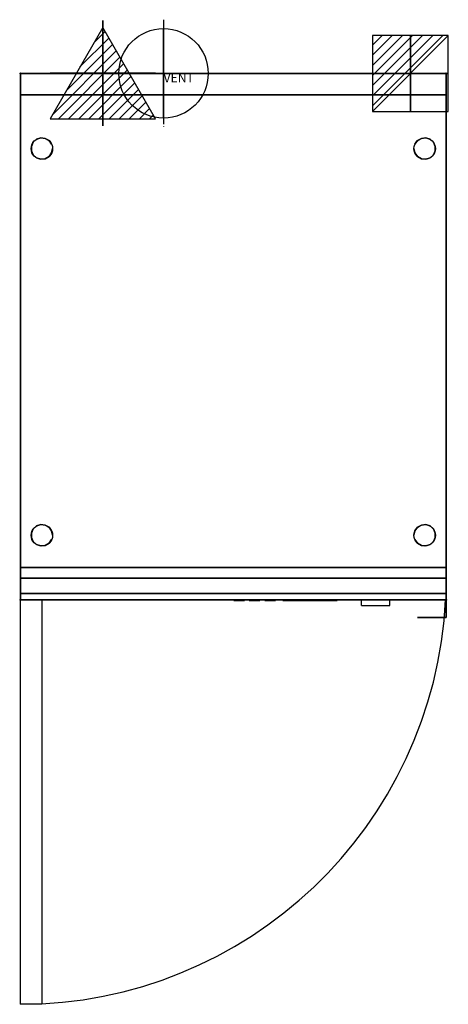
# Model space of a CAD drawing. Extents: x -1 to 598, y -1300 to 75.
import ezdxf

# ---------------------------------------------------------------- set-up
doc = ezdxf.new("R2010")
doc.units = 0
doc.header["$PDMODE"] = 35
doc.linetypes.add('ACAD_ISO04W100', pattern=[30.5, 24, -3, 0.5, -3])
for name, color, linetype in [('PQ_200_2D', 1, 'Continuous'), ('PQ_200_3D', 1, 'Continuous'), ('PQ_204_2D', 7, 'Continuous'), ('PQ_204_3D', 7, 'Continuous'), ('PQ_CON_CONDENSATION_INT', 7, 'Continuous'), ('PQ_CON_ELECTRICITY_INT', 7, 'Continuous'), ('PQ_CON_VENTILATION_EXT', 7, 'Continuous'), ('PQ_CYAN_3D', 4, 'Continuous'), ('PQ_GLASS_3D', 7, 'Continuous'), ('PQ_INS_3D', 3, 'Continuous'), ('PQ_WHITE_3D', 7, 'Continuous')]:
    doc.layers.add(name, color=color, linetype=linetype)

# ---------------------------------------------------------------- blocks, each defined once
blk = doc.blocks.new('*X0')
at = {"color": 0}
for p, q in [((258.27, 2209.89), (262.3, 2213.91)), ((260.2, 2213.23), (261.78, 2214.81)), ((256.34, 2206.54), (262.81, 2213.01)), ((254.41, 2203.19), (263.33, 2212.12)), ((255.26, 2202.63), (263.85, 2211.22)), ((256.68, 2202.63), (264.37, 2210.32)), ((258.09, 2202.63), (264.88, 2209.43)), ((259.5, 2202.63), (265.4, 2208.53)), ((260.92, 2202.63), (265.92, 2207.63)), ((262.33, 2202.63), (266.44, 2206.74)), ((263.75, 2202.63), (266.95, 2205.84)), ((265.16, 2202.63), (267.47, 2204.94)), ((266.58, 2202.63), (267.99, 2204.05)), ((267.99, 2202.63), (268.51, 2203.15))]:
    blk.add_line(p, q, dxfattribs=at)
blk = doc.blocks.new('CONDENSATION')
at = {"extrusion": (-1, 0, 0)}
blk.add_lwpolyline([(-0.017, 3.741), (-2.961, -1.359), (2.928, -1.359)], close=True, dxfattribs=at)
at = {"elevation": 1.191}
blk.add_lwpolyline([(0, 2.567), (-2.944, -2.533), (2.944, -2.533)], close=True, dxfattribs=at)
at = {"extrusion": (0, -1, 0), "elevation": -0.017}
blk.add_lwpolyline([(0, 3.741), (-2.944, -1.359), (2.944, -1.359)], close=True, dxfattribs=at)
at = {"extrusion": (-1, 0, 0), "xscale": 0.3999999999999773, "yscale": 0.3999999999999773, "zscale": 0.3999999999999773}
blk.add_blockref('*X0', (-104.595, -882.412), dxfattribs=at)
at = {"xscale": 0.4000000000000909, "yscale": 0.4000000000000909, "zscale": 0.4000000000000909}
blk.add_blockref('*X0', (-104.578, -883.587, 1.191), dxfattribs=at)
at = {"extrusion": (0, -1, 0), "xscale": 0.4000000000000909, "yscale": 0.4000000000000909, "zscale": 0.4000000000000909}
blk.add_blockref('*X0', (-104.578, -882.412, -0.017), dxfattribs=at)
blk = doc.blocks.new('*X2')
at = {"color": 0}
for p, q in [((286.774344, 2204.447934), (296.618251, 2214.291842)), ((286.774344, 2205.862148), (295.204037, 2214.291842)), ((286.774344, 2207.276361), (293.789824, 2214.291842)), ((286.774344, 2208.690575), (292.37561, 2214.291842)), ((286.774344, 2210.104788), (290.961397, 2214.291842)), ((286.774344, 2211.519002), (289.547183, 2214.291842)), ((286.774344, 2212.933216), (288.13297, 2214.291842))]:
    blk.add_line(p, q, dxfattribs=at)
blk = doc.blocks.new('ELECTRICITY')
for p, q in [((2.121, 2.121), (-2.121, 2.121)), ((-2.121, 2.121), (-2.121, -2.121)), ((-2.121, -2.121), (2.121, 2.121)), ((2.121, -2.121), (2.121, 2.121)), ((-2.121, -2.121), (2.121, -2.121))]:
    blk.add_line(p, q)
at = {"extrusion": (-1, 0, 0)}
for p, q in [((0, -2.121, 2.121), (0, 2.121, 2.121)), ((0, 2.121, -2.121), (0, -2.121, -2.121)), ((0, 2.121, 2.121), (0, 2.121, -2.121)), ((0, 2.121, -2.121), (0, -2.121, 2.121)), ((0, -2.121, -2.121), (0, -2.121, 2.121))]:
    blk.add_line(p, q, dxfattribs=at)
at = {"extrusion": (0, -1, 0)}
for p, q in [((2.121, 0, 2.121), (-2.121, 0, 2.121)), ((-2.121, 0, -2.121), (2.121, 0, -2.121)), ((-2.121, 0, 2.121), (-2.121, 0, -2.121)), ((-2.121, 0, -2.121), (2.121, 0, 2.121)), ((2.121, 0, -2.121), (2.121, 0, 2.121))]:
    blk.add_line(p, q, dxfattribs=at)
at = {"xscale": 0.4000000000000909, "yscale": 0.4000000000000909, "zscale": 0.4000000000000909}
blk.add_blockref('*X2', (-116.831, -883.595), dxfattribs=at)
at = {"extrusion": (-1, 0, 0), "xscale": 0.3999999999999773, "yscale": 0.3999999999999773, "zscale": 0.3999999999999773}
blk.add_blockref('*X2', (-116.831, -883.595), dxfattribs=at)
at = {"extrusion": (0, -1, 0), "xscale": 0.4000000000000909, "yscale": 0.4000000000000909, "zscale": 0.4000000000000909}
blk.add_blockref('*X2', (-116.831, -883.595), dxfattribs=at)
blk = doc.blocks.new('ventilation')
for p, q in [((0, -2.5), (0, 2.5)), ((-2.5, 0), (2.5, 0)), ((0, 0, 2.5), (0, 0, -2.5))]:
    blk.add_line(p, q)
blk.add_circle((0, 0), 2.5)
at = {"extrusion": (-1, 0, 6.12323e-17)}
blk.add_circle((0, 0), 2.5, dxfattribs=at)
at = {"extrusion": (0, -1, 6.12323e-17)}
blk.add_circle((0, 0), 2.5, dxfattribs=at)
at = {"extrusion": (-1, 0, 0), "insert": (0, 0), "char_height": 0.5, "width": 1.54579, "attachment_point": 1, "text_direction": (0, -1, 0)}
blk.add_mtext('VENT', dxfattribs=at)
at = {"extrusion": (0, -1, 0), "insert": (0, 0), "char_height": 0.5, "width": 1.69849, "attachment_point": 1, "text_direction": (1, 0, 0)}
blk.add_mtext('VENT', dxfattribs=at)
at = {"insert": (0, 0), "char_height": 0.5, "width": 2.00356, "attachment_point": 1}
blk.add_mtext('VENT', dxfattribs=at)

msp = doc.modelspace()

# ---------------------------------------------------------------- linework, layer by layer
at = {"layer": 'PQ_200_2D'}
for p, q in [((476.5, -743.2), (476.5, -735)), ((516.5, -743.2), (516.5, -735)), ((476.5, -743.2), (516.5, -743.2))]:
    msp.add_line(p, q, dxfattribs=at)
msp.add_lwpolyline([(0, 0), (595, 0), (595, -735), (0, -735)], close=True, dxfattribs=at)
msp.add_lwpolyline([(595, -735), (595, -760), (555, -760)], dxfattribs=at)
at = {"layer": 'PQ_200_3D'}
for points in [[(0, 0, 820), (0, 0, 850), (595, 0, 850), (595, 0, 820)], [(0, 0, 850), (0, -705, 850), (595, -705, 850), (595, 0, 850)], [(0, -735, 820), (0, 0, 820), (595, 0, 820), (595, -735, 820)], [(0, -30, 15), (595, -30, 15), (595, -30, 820), (0, -30, 820)], [(0, -30, 15), (595, -30, 15), (595, -690, 15), (0, -690, 15)], [(0, -690, 15), (0, -690, 75), (595, -690, 75), (595, -690, 15)], [(0, -690, 75), (0, -705, 75), (595, -705, 75), (595, -690, 75)], [(595, -735, 674), (595, -735, 474), (595, -760, 474), (595, -760, 674)], [(595, -760, 674), (555, -760, 674), (555, -760, 474), (595, -760, 474)]]:
    msp.add_3dface(points, dxfattribs=at)
for points, invisible_edges in [([(0, 0, 850), (0, 0, 820), (0, -705, 820), (0, -705, 850)], 4), ([(595, 0, 850), (595, 0, 820), (595, -705, 820), (595, -705, 850)], 4), ([(0, -30, 75), (0, -705, 75), (0, -705, 820), (0, -30, 820)], 1), ([(0, -30, 15), (0, -690, 15), (0, -690, 75), (0, -30, 75)], 4), ([(595, -30, 75), (595, -705, 75), (595, -705, 820), (595, -30, 820)], 1), ([(595, -30, 15), (595, -690, 15), (595, -690, 75), (595, -30, 75)], 4), ([(0, -705, 850), (0, -712.8, 849), (595, -712.8, 849), (595, -705, 850)], 2), ([(0, -705, 850), (0, -712.8, 849), (0, -705, 820)], 10), ([(0, -712.8, 849), (0, -720, 846), (0, -705, 820)], 10), ([(0, -720, 846), (0, -726.2, 841.2), (0, -705, 820)], 10), ([(0, -726.2, 841.2), (0, -731, 835), (0, -705, 820)], 10), ([(0, -731, 835), (0, -734, 827.8), (0, -705, 820)], 10), ([(0, -734, 827.8), (0, -735, 820), (0, -705, 820)], 8), ([(0, -712.8, 849), (0, -720, 846), (595, -720, 846), (595, -712.8, 849)], 10), ([(595, -705, 850), (595, -712.8, 849), (595, -705, 820)], 10), ([(595, -712.8, 849), (595, -720, 846), (595, -705, 820)], 10), ([(595, -720, 846), (595, -726.2, 841.2), (595, -705, 820)], 10), ([(595, -726.2, 841.2), (595, -731, 835), (595, -705, 820)], 10), ([(595, -731, 835), (595, -734, 827.8), (595, -705, 820)], 10), ([(595, -734, 827.8), (595, -735, 820), (595, -705, 820)], 8), ([(0, -720, 846), (0, -726.2, 841.2), (595, -726.2, 841.2), (595, -720, 846)], 8), ([(0, -726.2, 841.2), (0, -731, 835), (595, -731, 835), (595, -726.2, 841.2)], 2), ([(0, -731, 835), (0, -734, 827.8), (595, -734, 827.8), (595, -731, 835)], 10), ([(0, -734, 827.8), (0, -735, 820), (595, -735, 820), (595, -734, 827.8)], 8)]:
    msp.add_3dface(points, dxfattribs=dict(at, invisible_edges=invisible_edges))
at = {"layer": 'PQ_204_2D'}
msp.add_lwpolyline([(30, -735), (30, -1300), (0, -1300), (0, -735)], dxfattribs=at)
msp.add_arc((0, -705), 595, 270, 357.1099, dxfattribs=at)
at = {"layer": 'PQ_204_3D'}
for centre in [(30, -105, 15), (30, -105), (565, -105, 15), (565, -105), (30, -645, 15), (30, -645), (565, -645, 15), (565, -645)]:
    msp.add_circle(centre, 15, dxfattribs=at)
at = {"layer": 'PQ_CON_VENTILATION_EXT', "linetype": 'ACAD_ISO04W100'}
msp.add_line((200, 75, 104), (200, -75, 104), dxfattribs=at)
at = {"layer": 'PQ_CYAN_3D'}
for points in [[(535, -735.1, 694), (535, -735.1, 194), (285, -735.1, 194), (285, -735.1, 694)], [(535, -735.1, 815), (535, -735.1, 705), (285, -735.1, 705), (285, -735.1, 815)], [(312.2, -736.3, 738.9), (299.2, -736.3, 738.9), (299.2, -736.3, 725.9), (312.2, -736.3, 725.9)], [(333.8, -736.3, 738.9), (320.8, -736.3, 738.9), (320.8, -736.3, 725.9), (333.8, -736.3, 725.9)], [(355.4, -736.3, 738.9), (342.4, -736.3, 738.9), (342.4, -736.3, 725.9), (355.4, -736.3, 725.9)]]:
    msp.add_3dface(points, dxfattribs=at)
at = {"layer": 'PQ_GLASS_3D', "color": 5}
msp.add_3dface([(366.9, -736.1, 768.4), (442.7, -736.1, 768.4), (442.7, -736.1, 723.7), (366.9, -736.1, 723.7)], dxfattribs=at)
at = {"layer": 'PQ_INS_3D'}
for p in [(0, 0), (595, 0), (0, -735), (595, -735)]:
    msp.add_point(p, dxfattribs=at)
at = {"layer": 'PQ_WHITE_3D', "extrusion": (0, -1, 2.44948e-16)}
msp.add_circle((496.5, 746.1, 735.2), 20, dxfattribs=at)
at = {"layer": 'PQ_WHITE_3D'}
for points in [[(313.2, -736.2, 765.8), (298.2, -736.2, 765.8), (298.2, -736.2, 750.8), (313.2, -736.2, 750.8)], [(313.2, -736.2, 739.9), (298.2, -736.2, 739.9), (298.2, -736.2, 724.9), (313.2, -736.2, 724.9)], [(334.8, -736.2, 765.8), (319.8, -736.2, 765.8), (319.8, -736.2, 750.8), (334.8, -736.2, 750.8)], [(334.8, -736.2, 739.9), (319.8, -736.2, 739.9), (319.8, -736.2, 724.9), (334.8, -736.2, 724.9)], [(356.4, -736.2, 765.8), (341.4, -736.2, 765.8), (341.4, -736.2, 750.8), (356.4, -736.2, 750.8)], [(356.4, -736.2, 739.9), (341.4, -736.2, 739.9), (341.4, -736.2, 724.9), (356.4, -736.2, 724.9)]]:
    msp.add_3dface(points, dxfattribs=at)

# ---------------------------------------------------------------- block references
at = {"layer": 'PQ_CON_CONDENSATION_INT', "xscale": 25, "yscale": 25, "zscale": 25}
msp.add_blockref('CONDENSATION', (115, 0), dxfattribs=at)
at = {"layer": 'PQ_CON_ELECTRICITY_INT', "xscale": 25, "yscale": 25, "zscale": 25}
msp.add_blockref('ELECTRICITY', (545, 0), dxfattribs=at)
at = {"layer": 'PQ_CON_VENTILATION_EXT', "xscale": 25, "yscale": 25, "zscale": 25}
msp.add_blockref('ventilation', (200, 0), dxfattribs=at)

# ---------------------------------------------------------------- meshes
at = {"layer": 'PQ_200_3D'}
mesh = msp.add_polyface(dxfattribs=at)
corners = [(0, -735, 695), (595, -735, 695), (595, -705, 695), (0, -705, 695), (0, -735, 820), (595, -735, 820), (595, -705, 820), (0, -705, 820)]
mesh.append_faces([[corners[k] for k in face] for face in [(0, 3, 2, 1), (4, 5, 6, 7), (0, 1, 5, 4), (3, 7, 6, 2), (0, 4, 7, 3), (1, 2, 6, 5)]])
mesh = msp.add_polyface(dxfattribs=at)
corners = [(0, -735, 75), (595, -735, 75), (595, -705, 75), (0, -705, 75), (0, -735, 694), (595, -735, 694), (595, -705, 694), (0, -705, 694)]
mesh.append_faces([[corners[k] for k in face] for face in [(0, 3, 2, 1), (4, 5, 6, 7), (0, 1, 5, 4), (3, 7, 6, 2), (0, 4, 7, 3), (1, 2, 6, 5)]])
at = {"layer": 'PQ_204_3D'}
mesh = msp.add_polymesh((2, 15), dxfattribs=dict(at, n_close=True))
for k, corner in enumerate([(43.7, -98.9), (40, -93.9), (34.6, -90.7), (28.4, -90.1), (22.5, -92), (17.9, -96.2), (15.3, -101.9), (15.3, -108.1), (17.9, -113.8), (22.5, -118), (28.4, -119.9), (34.6, -119.3), (40, -116.1), (43.7, -111.1), (45, -105), (43.7, -98.9, 15), (40, -93.9, 15), (34.6, -90.7, 15), (28.4, -90.1, 15), (22.5, -92, 15), (17.9, -96.2, 15), (15.3, -101.9, 15), (15.3, -108.1, 15), (17.9, -113.8, 15), (22.5, -118, 15), (28.4, -119.9, 15), (34.6, -119.3, 15), (40, -116.1, 15), (43.7, -111.1, 15), (45, -105, 15)]):
    mesh.set_mesh_vertex(divmod(k, 15), corner)
mesh = msp.add_polymesh((2, 15), dxfattribs=dict(at, n_close=True))
for k, corner in enumerate([(550, -105), (551.3, -111.1), (555, -116.1), (560.4, -119.3), (566.6, -119.9), (572.5, -118), (577.1, -113.8), (579.7, -108.1), (579.7, -101.9), (577.1, -96.2), (572.5, -92), (566.6, -90.1), (560.4, -90.7), (555, -93.9), (551.3, -98.9), (550, -105, 15), (551.3, -111.1, 15), (555, -116.1, 15), (560.4, -119.3, 15), (566.6, -119.9, 15), (572.5, -118, 15), (577.1, -113.8, 15), (579.7, -108.1, 15), (579.7, -101.9, 15), (577.1, -96.2, 15), (572.5, -92, 15), (566.6, -90.1, 15), (560.4, -90.7, 15), (555, -93.9, 15), (551.3, -98.9, 15)]):
    mesh.set_mesh_vertex(divmod(k, 15), corner)
mesh = msp.add_polymesh((2, 15), dxfattribs=dict(at, n_close=True))
for k, corner in enumerate([(45, -645), (43.7, -638.9), (40, -633.9), (34.6, -630.7), (28.4, -630.1), (22.5, -632), (17.9, -636.2), (15.3, -641.9), (15.3, -648.1), (17.9, -653.8), (22.5, -658), (28.4, -659.9), (34.6, -659.3), (40, -656.1), (43.7, -651.1), (45, -645, 15), (43.7, -638.9, 15), (40, -633.9, 15), (34.6, -630.7, 15), (28.4, -630.1, 15), (22.5, -632, 15), (17.9, -636.2, 15), (15.3, -641.9, 15), (15.3, -648.1, 15), (17.9, -653.8, 15), (22.5, -658, 15), (28.4, -659.9, 15), (34.6, -659.3, 15), (40, -656.1, 15), (43.7, -651.1, 15)]):
    mesh.set_mesh_vertex(divmod(k, 15), corner)
mesh = msp.add_polymesh((2, 15), dxfattribs=dict(at, n_close=True))
for k, corner in enumerate([(551.3, -651.1), (555, -656.1), (560.4, -659.3), (566.6, -659.9), (572.5, -658), (577.1, -653.8), (579.7, -648.1), (579.7, -641.9), (577.1, -636.2), (572.5, -632), (566.6, -630.1), (560.4, -630.7), (555, -633.9), (551.3, -638.9), (550, -645), (551.3, -651.1, 15), (555, -656.1, 15), (560.4, -659.3, 15), (566.6, -659.9, 15), (572.5, -658, 15), (577.1, -653.8, 15), (579.7, -648.1, 15), (579.7, -641.9, 15), (577.1, -636.2, 15), (572.5, -632, 15), (566.6, -630.1, 15), (560.4, -630.7, 15), (555, -633.9, 15), (551.3, -638.9, 15), (550, -645, 15)]):
    mesh.set_mesh_vertex(divmod(k, 15), corner)

doc.saveas('drawing.dxf')
